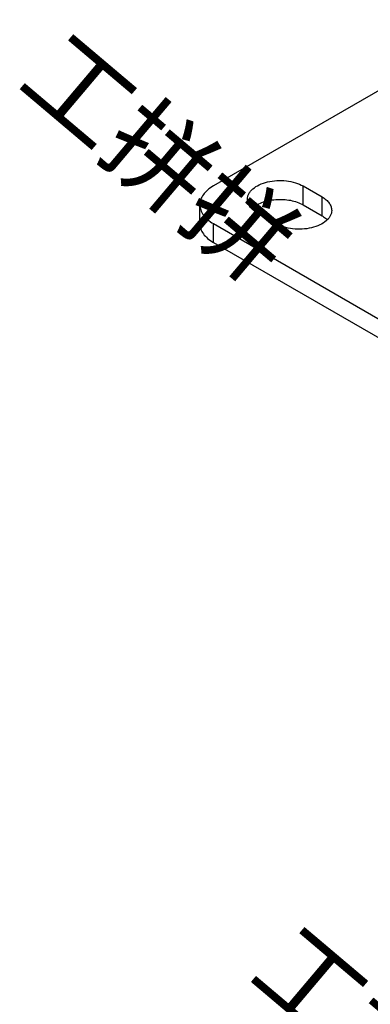
# Model space of a CAD drawing. Units: millimetres. Extents: x 1341 to 1943, y -463 to -43.
# Drawn here: x 1638 to 1684, y -389 to -261 of the extents above; entities that cross this region are included whole.
import ezdxf

# ---------------------------------------------------------------- set-up
doc = ezdxf.new("R2010")
doc.units = ezdxf.units.MM
doc.header["$LTSCALE"] = 30.734
doc.layers.add('02___PRT_ALL_AXES', color=7, linetype='CONTINUOUS')
doc.layers.add('shuiyin', color=254, linetype='CONTINUOUS')
doc.styles.get("Standard").update_dxf_attribs({"font": 'txt', "width": 0.85})

msp = doc.modelspace()

# ---------------------------------------------------------------- linework, layer by layer
at = {"layer": '02___PRT_ALL_AXES', "color": 7, "linetype": 'Continuous'}
for p, q in [((1700.92, -261.35), (1663.44, -282.99)), ((1675.12, -285.44), (1675.12, -282.99)), ((1675.12, -282.99), (1677.6, -284.42)), ((1677.6, -286.87), (1677.6, -284.42)), ((1661.68, -287.88), (1661.68, -285.44)), ((1675.12, -285.44), (1677.6, -286.87)), ((1671.59, -287.89), (1669.11, -286.46)), ((1663.44, -290.33), (1663.44, -287.88)), ((1663.44, -287.88), (1722.13, -321.77)), ((1663.44, -290.33), (1722.13, -324.22))]:
    msp.add_line(p, q, dxfattribs=at)
for points, knots in [([(1663.44, -282.99), (1663.18, -283.14), (1662.7, -283.47), (1662.13, -284.07), (1661.77, -284.73), (1661.68, -285.21), (1661.68, -285.44)], [0, 0, 0, 0, 0.289702, 0.549086, 0.782215, 1, 1, 1, 1]), ([(1667.87, -284.73), (1667.87, -284.61), (1667.9, -284.36), (1668.04, -284), (1668.27, -283.66), (1668.71, -283.23), (1669.45, -282.78), (1670.51, -282.42), (1671.71, -282.25), (1672.93, -282.29), (1674.09, -282.52), (1674.81, -282.81), (1675.12, -282.99)], [0, 0, 0, 0, 0.04286, 0.087488, 0.135323, 0.187286, 0.304552, 0.438223, 0.582568, 0.729728, 0.871311, 1, 1, 1, 1]), ([(1677.6, -284.42), (1677.78, -284.53), (1678.12, -284.76), (1678.53, -285.19), (1678.78, -285.66), (1678.84, -286), (1678.84, -286.16)], [0, 0, 0, 0, 0.289702, 0.549087, 0.782216, 1, 1, 1, 1]), ([(1661.68, -285.44), (1661.68, -285.66), (1661.77, -286.14), (1662.13, -286.8), (1662.7, -287.4), (1663.18, -287.73), (1663.44, -287.88)], [0, 0, 0, 0, 0.217784, 0.450913, 0.710298, 1, 1, 1, 1]), ([(1669.11, -286.46), (1668.93, -286.36), (1668.59, -286.12), (1668.18, -285.7), (1667.93, -285.23), (1667.87, -284.89), (1667.87, -284.73)], [0, 0, 0, 0, 0.289702, 0.549087, 0.782216, 1, 1, 1, 1]), ([(1668.43, -285.95), (1668.61, -285.78), (1669.03, -285.46), (1669.77, -285.11), (1670.63, -284.86), (1671.88, -284.68), (1673.16, -284.75), (1674.34, -285.06), (1674.88, -285.3), (1675.12, -285.44)], [0, 0, 0, 0, 0.103502, 0.219932, 0.347171, 0.481599, 0.753259, 0.881826, 1, 1, 1, 1]), ([(1678.84, -286.16), (1678.84, -286.28), (1678.81, -286.53), (1678.67, -286.89), (1678.44, -287.22), (1678, -287.66), (1677.26, -288.11), (1676.2, -288.47), (1675, -288.64), (1673.77, -288.6), (1672.61, -288.37), (1671.9, -288.07), (1671.59, -287.89)], [0, 0, 0, 0, 0.04286, 0.087488, 0.135323, 0.187286, 0.304552, 0.438223, 0.582568, 0.729728, 0.871311, 1, 1, 1, 1]), ([(1677.6, -286.87), (1677.66, -286.91), (1677.9, -287.06), (1678.13, -287.24), (1678.27, -287.38)], [0, 0, 0, 0, 0.263393, 1, 1, 1, 1]), ([(1661.68, -287.88), (1661.68, -288.11), (1661.77, -288.59), (1662.13, -289.25), (1662.7, -289.85), (1663.18, -290.18), (1663.44, -290.33)], [0, 0, 0, 0, 0.217784, 0.450913, 0.710298, 1, 1, 1, 1])]:
    msp.add_open_spline(points, degree=3, knots=knots, dxfattribs=at)

# ---------------------------------------------------------------- texts
at = {"layer": 'shuiyin', "char_height": 10, "width": 183.559, "attachment_point": 1, "rotation": 319.7916}
for insert in [(1644.18, -262.26), (1674.27, -378.44)]:
    msp.add_mtext('{\\fKaiTi|b0|i0|c134|p49;\\C9;工拼拼}', dxfattribs=dict(at, insert=insert))

doc.saveas('drawing.dxf')
